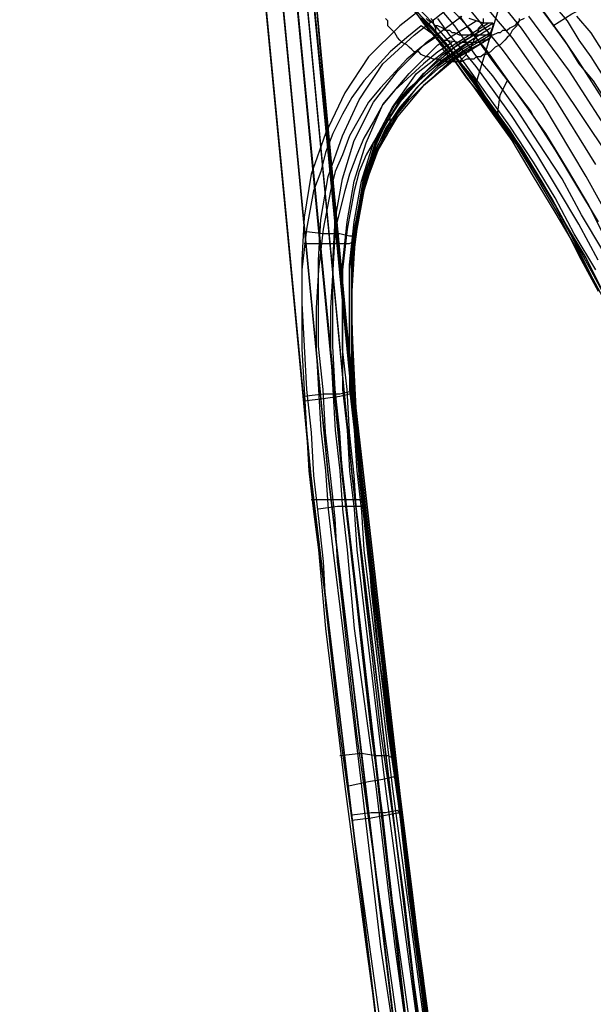
# Model space of a CAD drawing. Units: inches. Extents: x -12.2 to 13.4, y -0.5 to 24.6.
# Drawn here: x 4.6 to 9.2, y 10.6 to 18.4 of the extents above; entities that cross this region are included whole.
import ezdxf

# ---------------------------------------------------------------- set-up
doc = ezdxf.new("R2010")
doc.units = ezdxf.units.IN
doc.layers.add('PDF4_Chair', color=7, linetype='Continuous')
doc.layers.add('PDF4_Cushion', color=7, linetype='Continuous')

msp = doc.modelspace()

# ---------------------------------------------------------------- linework, layer by layer
at = {"layer": 'PDF4_Chair', "lineweight": 25}
msp.add_lwpolyline([(11.9631, 12.6093, 0.38747), (0.5611, 22.358)], format="xyb", dxfattribs=at)
for points in [[(8.2195, 17.9112), (8.4095, 18.5383), (8.6375, 19.0704), (8.8466, 19.4125), (9.0746, 19.6975), (9.3217, 19.9446), (9.6067, 20.1156)], [(9.2647, 17.3411), (8.8846, 17.9112), (8.5805, 18.3483), (8.1625, 18.8614)], [(9.1696, 17.2651), (8.8276, 17.8162), (8.5045, 18.2723), (8.0864, 18.7664)], [(9.4737, 16.486), (9.0936, 17.1701), (8.7516, 17.7402), (8.4285, 18.1773), (8.0294, 18.6714)], [(8.8276, 18.3673), (8.9796, 18.4623), (9.1316, 18.5383), (9.2457, 18.5953), (9.3407, 18.6333)], [(7.8774, 18.5763), (7.6114, 18.3673), (7.3643, 18.1203), (7.1743, 17.8352), (7.0223, 17.5121), (6.9082, 17.1891), (6.8512, 16.847), (6.8322, 16.505), (6.8322, 16.1629), (6.8512, 15.8209), (6.8702, 15.4788), (6.9082, 15.1367), (6.9272, 14.7947), (6.9652, 14.4526), (7.0033, 14.1105), (7.0223, 13.7685), (7.0603, 13.4074), (7.1363, 12.7423), (7.2313, 12.0582), (7.3263, 11.3741), (7.4213, 10.6899), (7.5163, 10.0058)], [(7.6684, 18.5763), (7.8774, 18.3293), (8.0864, 18.0822), (8.4855, 17.5312), (8.6565, 17.2651), (8.8276, 16.9801), (9.1506, 16.391), (9.3027, 16.1059)], [(7.9534, 18.5763), (8.1625, 18.3483), (8.3525, 18.0822), (8.6565, 17.6832), (8.6755, 17.6452), (8.8466, 17.3791), (9.0176, 17.0941), (9.1886, 16.809)], [(9.3027, 17.6642), (9.0366, 18.0822), (8.9226, 18.2533), (8.7136, 18.5383)], [(8.8276, 18.5383), (8.9416, 18.4053), (9.0366, 18.2533), (9.1316, 18.1203), (9.2266, 17.9682)], [(7.6494, 10.0438), (7.5544, 10.728), (7.4593, 11.3931), (7.3643, 12.0772), (7.2693, 12.7423), (7.1933, 13.4264), (7.1553, 13.7685), (7.1173, 14.1105), (7.0983, 14.4526), (7.0603, 14.7947), (7.0223, 15.1367), (7.0033, 15.4788), (6.9652, 15.8209), (6.9652, 16.1629), (6.9652, 16.505), (6.9843, 16.828), (7.0413, 17.1701), (7.1553, 17.4931), (7.2883, 17.7782), (7.4783, 18.0632), (7.7254, 18.2913), (7.9914, 18.5003)], [(9.1696, 16.2959), (9.0176, 16.6), (8.8466, 16.885), (8.6755, 17.1701), (8.5045, 17.4551), (8.3145, 17.7212), (8.2195, 17.8542), (8.1245, 17.9872), (8.0294, 18.1203), (7.9154, 18.2533), (7.8014, 18.3863), (7.7064, 18.5193)], [(7.7254, 18.4813), (7.8394, 18.3483), (7.9534, 18.2153), (8.0484, 18.0822), (8.1435, 17.9492), (8.2575, 17.8162), (8.3525, 17.6832), (8.5425, 17.4171), (8.7136, 17.1321), (8.8846, 16.847), (9.0366, 16.543), (9.1886, 16.2579)], [(9.2457, 16.2199), (9.0936, 16.524), (8.9226, 16.809), (8.7516, 17.1131), (8.5805, 17.3981), (8.3905, 17.6642), (8.2955, 17.7972), (8.2005, 17.9492), (8.0864, 18.0822), (7.9914, 18.2153), (7.8774, 18.3483), (7.7634, 18.4623)], [(9.1696, 16.429), (8.9986, 16.714), (8.8466, 16.9991), (8.6755, 17.2841), (8.4855, 17.5692), (8.2955, 17.8352), (8.2005, 17.9682), (8.1054, 18.1013), (8.0104, 18.2343), (7.8964, 18.3673), (7.7824, 18.4813)], [(9.2266, 16.581), (9.0556, 16.866), (8.9036, 17.1511), (8.7136, 17.4361), (8.5425, 17.7022), (8.3525, 17.9682), (8.2385, 18.1013), (8.1435, 18.2343), (8.0484, 18.3673), (7.9344, 18.5003)], [(8.7326, 18.5003), (8.8466, 18.3483), (8.9416, 18.2153), (9.0366, 18.0632), (9.1506, 17.9302), (9.2457, 17.7782)], [(7.7444, 10.0628), (7.6494, 10.747), (7.5544, 11.4121), (7.4783, 12.0962), (7.3833, 12.7613), (7.3073, 13.4454), (7.2693, 13.7875), (7.2313, 14.1296), (7.1933, 14.4716), (7.1553, 14.7947), (7.1363, 15.1367), (7.0983, 15.4788), (7.0793, 15.8209), (7.0793, 16.1439), (7.0793, 16.486), (7.0983, 16.828), (7.1553, 17.1511), (7.2503, 17.4551), (7.4023, 17.7592), (7.5924, 18.0062), (7.8204, 18.2343), (8.1054, 18.4433)], [(7.8204, 10.1008), (7.7254, 10.766), (7.6494, 11.4311), (7.5544, 12.1152), (7.4593, 12.7803), (7.3833, 13.4454), (7.3453, 13.7875), (7.3073, 14.1296), (7.2693, 14.4716), (7.2503, 14.7947), (7.2123, 15.1367), (7.1933, 15.4788), (7.1553, 15.8018), (7.1553, 16.1439), (7.1553, 16.467), (7.1933, 16.809), (7.2503, 17.1321), (7.3453, 17.4361), (7.4783, 17.7402), (7.6874, 17.9872), (7.9154, 18.2153), (8.2195, 18.4053)], [(7.8774, 10.1198), (7.7824, 10.785), (7.6874, 11.4501), (7.6114, 12.1152), (7.5163, 12.7803), (7.4403, 13.4454), (7.4023, 13.7875), (7.3643, 14.1296), (7.3263, 14.4716), (7.2883, 14.7947), (7.2693, 15.1367), (7.2313, 15.4598), (7.2123, 15.8018), (7.2123, 16.1249), (7.2123, 16.467), (7.2503, 16.809), (7.3073, 17.1321), (7.4023, 17.4361), (7.5544, 17.7212), (7.7444, 17.9872), (8.0104, 18.1963), (8.3145, 18.3863)], [(7.8774, 10.1388), (7.8014, 10.804), (7.7064, 11.4691), (7.6114, 12.1342), (7.5353, 12.7993), (7.4593, 13.4644), (7.4213, 13.7875), (7.3833, 14.1296), (7.3453, 14.4716), (7.3073, 14.7947), (7.2693, 15.1367), (7.2503, 15.4598), (7.2313, 15.8018), (7.2313, 16.1249), (7.2313, 16.467), (7.2693, 16.809), (7.3263, 17.1321), (7.4213, 17.4551), (7.5924, 17.7402), (7.8014, 17.9872), (8.0674, 18.2153), (8.3525, 18.3863), (8.3335, 18.3863), (8.3145, 18.3863), (8.2955, 18.3863), (8.2765, 18.3863), (8.2195, 18.4053), (8.1625, 18.4243)], [(7.9914, 9.3597), (7.8014, 10.728), (7.7254, 11.26), (7.6684, 11.8111), (7.5924, 12.3622), (7.5163, 12.9133), (7.5163, 12.9513), (7.4593, 13.4454), (7.4403, 13.6545), (7.4403, 13.6735), (7.3643, 14.3006), (7.2883, 14.9087), (7.2693, 15.2317), (7.2503, 15.5358), (7.2313, 16.1059), (7.2313, 16.2009), (7.2313, 16.3529), (7.2313, 16.524), (7.2693, 16.828), (7.3263, 17.1701), (7.4403, 17.4741), (7.6114, 17.7782), (7.8394, 18.0252), (7.9534, 18.1393), (8.1054, 18.2343), (8.3525, 18.3863), (8.3525, 18.3673), (8.3335, 18.3103), (8.3335, 18.2723), (8.1815, 18.1773), (8.0484, 18.1013), (7.8014, 17.8922), (7.5924, 17.6452), (7.4213, 17.3601), (7.3263, 17.0561), (7.2693, 16.752), (7.2313, 16.448), (7.2313, 16.1059), (7.2313, 16.0679), (7.2313, 16.0299), (7.2503, 15.4218), (7.2693, 15.1177), (7.2883, 14.7757), (7.3643, 14.1676), (7.3833, 13.8825), (7.4213, 13.5595), (7.4213, 13.5404), (7.4973, 12.9323), (7.5924, 12.2672), (7.6684, 11.6401), (7.7444, 10.994), (7.9344, 9.7208)], [(8.5615, 18.4243), (8.5615, 18.4053), (8.5425, 18.3673), (8.5235, 18.3483), (8.5045, 18.3293), (8.4855, 18.2913), (8.4665, 18.2723), (8.4475, 18.2533), (8.4285, 18.2343), (8.4095, 18.2153), (8.3715, 18.1963), (8.3525, 18.1773), (8.3335, 18.1583), (8.2955, 18.1393), (8.2765, 18.1393), (8.2575, 18.1203), (8.2195, 18.1203), (8.2005, 18.1013), (8.1625, 18.1013), (8.1435, 18.1013), (8.1054, 18.0822), (8.0864, 18.0822), (8.0674, 18.0822), (8.0294, 18.0822), (8.0104, 18.0822), (7.9724, 18.0822), (7.9534, 18.0822), (7.9154, 18.1013), (7.8964, 18.1013), (7.8774, 18.1013), (7.8394, 18.1203), (7.8204, 18.1203), (7.7824, 18.1393), (7.7634, 18.1583), (7.7254, 18.1583), (7.7064, 18.1773), (7.6874, 18.1963), (7.6684, 18.2153), (7.6304, 18.2343), (7.6114, 18.2533), (7.5924, 18.2723), (7.5734, 18.3103), (7.5544, 18.3293), (7.5353, 18.3483), (7.5163, 18.3673), (7.5163, 18.4053), (7.4973, 18.4243)], [(9.3027, 16.0679), (9.1506, 16.3529), (8.9986, 16.657), (8.8466, 16.942), (8.6755, 17.2271), (8.4855, 17.5121), (8.2955, 17.7782), (8.2005, 17.9112), (8.1054, 18.0442), (8.0104, 18.1773), (7.8964, 18.3103), (7.7824, 18.4243)], [(8.5995, 18.4243), (8.5615, 18.4053), (8.5425, 18.3863), (8.5235, 18.3673), (8.4855, 18.3483), (8.4665, 18.3293), (8.4285, 18.3293), (8.4095, 18.3103), (8.3905, 18.3103), (8.3525, 18.2913), (8.3335, 18.2913), (8.2955, 18.2913), (8.2765, 18.2913), (8.2385, 18.2913), (8.2195, 18.2913), (8.2005, 18.2913), (8.1625, 18.2913), (8.1435, 18.2913), (8.1054, 18.2913), (8.0864, 18.2913), (8.0484, 18.3103), (8.0294, 18.3103), (8.0104, 18.3293), (7.9724, 18.3293), (7.9534, 18.3483), (7.9154, 18.3673), (7.8964, 18.3673), (7.8774, 18.3863), (7.8394, 18.4053), (7.8204, 18.4243)], [(7.8584, 18.4243), (7.8774, 18.4053), (7.8774, 18.3863), (7.8964, 18.3483), (7.8964, 18.3293), (7.8964, 18.3103), (7.9154, 18.2913), (7.9154, 18.2723), (7.9154, 18.2533), (7.9344, 18.2343), (7.9344, 18.2153), (7.9534, 18.1963), (7.9534, 18.1773), (7.9724, 18.1583), (7.9724, 18.1393), (7.9914, 18.1393), (7.9914, 18.1203), (8.0104, 18.1013), (8.0294, 18.1013), (8.0294, 18.0822), (8.0484, 18.0822), (8.0674, 18.0822), (8.0864, 18.0822), (8.1054, 18.1013), (8.1245, 18.1203), (8.1435, 18.1393), (8.1435, 18.1583), (8.1625, 18.1583), (8.1625, 18.1773), (8.1815, 18.1963), (8.1815, 18.2153), (8.2005, 18.2343), (8.2005, 18.2533), (8.2195, 18.2723), (8.2195, 18.2913), (8.2385, 18.3293), (8.2385, 18.3483), (8.2575, 18.3673), (8.2765, 18.3863), (8.2765, 18.4243)], [(9.1886, 16.505), (9.0366, 16.79), (8.8656, 17.0751), (8.6946, 17.3601), (8.5045, 17.6452), (8.3145, 17.9112), (8.2195, 18.0442), (8.1245, 18.1583), (8.0104, 18.2913), (7.9154, 18.4243)], [(8.0864, 18.4433), (8.1815, 18.3103), (8.2955, 18.1773), (8.3905, 18.0442), (8.5805, 17.7782), (8.7706, 17.5121), (8.9416, 17.2271), (9.1126, 16.942), (9.2647, 16.638)], [(8.2765, 18.3863), (8.2765, 18.3863)], [(8.3525, 18.3863), (8.3525, 18.3863)], [(8.3525, 18.3863), (8.3525, 18.3863)], [(9.3407, 17.4171), (8.9606, 18.0062), (8.6375, 18.4433)], [(9.0176, 18.4433), (9.1316, 18.3103), (9.2266, 18.1583)], [(7.9154, 9.7398), (7.7444, 11.013), (7.5924, 12.2862), (7.4213, 13.5595), (7.3643, 14.1866), (7.3263, 14.5096), (7.2883, 14.8137), (7.2693, 15.1367), (7.2503, 15.4598), (7.2313, 15.8018), (7.2313, 16.1249), (7.2313, 16.448), (7.2693, 16.752), (7.3263, 17.0751), (7.3833, 17.2271), (7.4403, 17.3791), (7.5163, 17.5121), (7.5924, 17.6642), (7.6874, 17.7782), (7.8014, 17.8922), (8.0484, 18.1013), (8.1815, 18.1773), (8.3335, 18.2723), (8.3145, 18.2533), (8.2955, 18.2533), (8.2765, 18.2533), (8.2385, 18.2343), (8.2005, 18.2343), (8.0864, 18.2343), (7.9534, 18.2533), (7.9344, 18.2723), (7.8584, 18.3103), (7.7824, 18.3673), (7.6684, 18.2723), (7.5353, 18.1583), (7.3263, 17.9302), (7.2313, 17.7972), (7.1553, 17.6642), (7.0793, 17.5121), (7.0223, 17.3601), (6.9843, 17.2081), (6.9272, 17.0561), (6.8702, 16.752), (6.8322, 16.429), (6.8322, 16.1249), (6.8322, 15.8018), (6.8512, 15.4788), (6.8702, 15.1557), (6.8892, 14.8327), (6.9272, 14.5096), (6.9652, 14.2056), (7.0223, 13.5785), (7.1743, 12.3242), (7.3453, 11.051), (7.5163, 9.7968)], [(8.3335, 18.3483), (8.1245, 18.2153), (7.9344, 18.0822), (7.7634, 17.9302), (7.6114, 17.7592), (7.4973, 17.5882), (7.4023, 17.3791), (7.3263, 17.1511), (7.2883, 16.904), (7.2503, 16.619), (7.2313, 16.3149), (7.2313, 15.9729), (7.2503, 15.5928), (7.2693, 15.1747), (7.3073, 14.6997), (7.3643, 14.2056), (7.4403, 13.6355), (7.5163, 12.9893), (7.6114, 12.2672), (7.7064, 11.5071), (7.8014, 10.728)], [(8.3335, 18.3103), (8.1054, 18.1773), (7.9154, 18.0442), (7.7634, 17.8922), (7.6114, 17.7212), (7.4973, 17.5502), (7.4023, 17.3411), (7.3263, 17.1131), (7.2693, 16.866), (7.2503, 16.581), (7.2313, 16.2769), (7.2313, 15.9349), (7.2503, 15.5548), (7.2693, 15.1367), (7.3073, 14.6806), (7.3643, 14.1676), (7.4403, 13.6165), (7.4973, 13.0464), (7.5734, 12.4192), (7.6684, 11.7731), (7.7444, 11.108), (7.9534, 9.6828), (8.1625, 8.2005)], [(7.7824, 18.3673), (7.7824, 18.3673)], [(7.7824, 18.3673), (7.7824, 18.3673)], [(7.8964, 18.2723), (7.7824, 18.1963), (7.6684, 18.1013), (7.4593, 17.8732), (7.3643, 17.7592), (7.2883, 17.6262), (7.2123, 17.4931), (7.1553, 17.3411), (7.0983, 17.2081), (7.0603, 17.0561), (7.0033, 16.752), (6.9652, 16.429), (6.9462, 16.1249), (6.9462, 15.8018), (6.9652, 15.4788), (6.9843, 15.1557), (7.0223, 14.8327), (7.0413, 14.5286), (7.0793, 14.2056), (7.1553, 13.5785), (7.3073, 12.3242), (7.4593, 11.051), (7.6494, 9.7968), (7.8204, 8.5426)], [(8.0294, 18.2343), (7.9154, 18.1583), (7.8014, 18.0632), (7.5734, 17.8542), (7.4783, 17.7402), (7.4023, 17.6072), (7.3263, 17.4741), (7.2693, 17.3411), (7.2123, 17.1891), (7.1743, 17.0561), (7.0983, 16.752), (7.0793, 16.429), (7.0603, 16.1249), (7.0603, 15.8018), (7.0793, 15.4788), (7.0983, 15.1557), (7.1363, 14.8327), (7.1553, 14.5286), (7.1933, 14.2056), (7.2503, 13.5785), (7.4213, 12.3242), (7.5734, 11.051), (7.7444, 9.7968), (7.9344, 8.5236)], [(8.1625, 18.2343), (8.0294, 18.1393), (7.8964, 18.0442), (7.6684, 17.8542), (7.5734, 17.7402), (7.4973, 17.6072), (7.4213, 17.4741), (7.3453, 17.3411), (7.2883, 17.2081), (7.2503, 17.0561), (7.1933, 16.752), (7.1553, 16.429), (7.1553, 16.1249), (7.1553, 15.8018), (7.1553, 15.4788), (7.1933, 15.1557), (7.2123, 14.8327), (7.2503, 14.5286), (7.2693, 14.2056), (7.3453, 13.5785), (7.4973, 12.3052), (7.6684, 11.051), (7.8394, 9.7778), (8.0294, 8.5046)], [(8.2765, 18.2343), (8.1245, 18.1583), (7.9914, 18.0632), (7.7634, 17.8542), (7.6494, 17.7402), (7.5544, 17.6262), (7.4783, 17.4931), (7.4023, 17.3601), (7.3453, 17.2081), (7.3073, 17.0561), (7.2503, 16.752), (7.2123, 16.429), (7.2123, 16.1249), (7.2123, 15.8018), (7.2123, 15.4788), (7.2503, 15.1557), (7.2693, 14.8327), (7.3073, 14.5096), (7.3263, 14.2056), (7.4023, 13.5785), (7.5544, 12.3052), (7.7254, 11.032), (7.8964, 9.7588)], [(8.3335, 18.2913), (8.1054, 18.1583), (7.9154, 18.0252), (7.7444, 17.8732), (7.6114, 17.7022), (7.4973, 17.5121), (7.4023, 17.3221), (7.3263, 17.0941), (7.2693, 16.847), (7.2503, 16.562), (7.2313, 16.2579), (7.2313, 15.9159), (7.2503, 15.5358), (7.2693, 15.1177), (7.3073, 14.6426), (7.3643, 14.1486), (7.4403, 13.5975), (7.4973, 13.0274), (7.5734, 12.4192), (7.6494, 11.7921), (7.7444, 11.127), (7.9344, 9.7398), (8.1435, 8.2955)], [(8.2005, 18.2343), (8.2005, 18.2343)], [(8.3335, 18.2723), (8.3335, 18.2723)], [(8.3335, 18.2723), (8.3335, 18.2723)], [(8.4665, 17.5502), (8.4095, 17.6072), (8.3905, 17.6832), (8.4095, 17.8162), (8.4665, 17.9302)], [(7.5353, 17.5502), (7.5353, 17.6642)], [(7.2503, 16.695), (7.2123, 16.695), (7.1363, 16.714), (7.0033, 16.714), (6.8512, 16.733)], [(6.8512, 16.638), (7.0033, 16.638), (7.1363, 16.638), (7.2123, 16.638), (7.2503, 16.657)], [(7.2313, 16.41), (7.2313, 16.505)], [(7.7254, 8.4095), (7.8774, 8.4095), (8.0104, 8.4095), (8.0864, 8.3905), (8.1245, 8.3715), (7.9154, 9.7968), (7.7254, 11.146), (7.6494, 11.8111), (7.5734, 12.4192), (7.4973, 13.0084), (7.4213, 13.5595), (7.3453, 14.3576), (7.2693, 15.0607), (7.2313, 15.6688), (7.2313, 16.2009)], [(6.8322, 16.1439), (6.8322, 16.1439)], [(6.8702, 15.4598), (6.8702, 15.4598)], [(6.8892, 14.8137), (6.8892, 14.8137)], [(6.9272, 14.7757), (6.9272, 14.7757)], [(7.3263, 14.5096), (7.3263, 14.6236)], [(6.9082, 14.6046), (7.0603, 14.6046), (7.1933, 14.6046), (7.2883, 14.6046), (7.3073, 14.5856)], [(7.3263, 14.5476), (7.3073, 14.5476), (7.2313, 14.5476), (7.1173, 14.5476), (6.9652, 14.5286)], [(6.9652, 14.4146), (6.9652, 14.4146)], [(7.3643, 14.1676), (7.3643, 14.1676)], [(7.0033, 14.0725), (7.0033, 14.0725)], [(7.1553, 12.7043), (7.1553, 12.7043)], [(7.1363, 12.5713), (7.3073, 12.5903), (7.4213, 12.5713), (7.5163, 12.5713), (7.5544, 12.5523)], [(7.5924, 12.4002), (7.5544, 12.4002), (7.4783, 12.3812), (7.3643, 12.3622), (7.1933, 12.3242)], [(7.6684, 11.6401), (7.6684, 11.7351)], [(7.3453, 11.3361), (7.3453, 11.3361)], [(7.3453, 10.975), (7.3453, 10.975)], [(7.4403, 10.6519), (7.4403, 10.6519)]]:
    msp.add_lwpolyline(points, dxfattribs=at)
at = {"layer": 'PDF4_Cushion', "lineweight": 25}
for points in [[(9.1126, 2.1764), (8.7706, 4.0958), (8.4475, 5.9961), (8.1245, 8.2005), (7.8204, 10.4049), (7.2883, 14.8137), (6.9082, 18.7664), (6.8702, 18.9564), (6.7562, 19.1084), (6.6042, 19.2415), (6.4332, 19.2985), (5.312, 19.4695), (3.7347, 19.6405), (2.1574, 19.7355), (0.5611, 19.7735), (-1.0352, 19.7355), (-2.6124, 19.6405), (-4.2087, 19.4695), (-5.3109, 19.2985), (-5.501, 19.2415), (-5.653, 19.1084), (-5.748, 18.9564), (-5.805, 18.7664)], [(8.9796, 2.1574), (8.6375, 4.0578), (8.3145, 5.9771), (7.9724, 8.1625), (7.6684, 10.3669), (7.1553, 14.7757), (6.7752, 18.7474), (6.7372, 18.8804), (6.6422, 19.0134), (6.5282, 19.1084), (6.3951, 19.1464), (5.293, 19.2985), (3.7157, 19.4695), (2.1384, 19.5645), (0.5611, 19.6025), (-1.0352, 19.5645), (-2.6124, 19.4695), (-4.1897, 19.2985), (-5.2919, 19.1464), (-5.4249, 19.1084), (-5.539, 19.0134), (-5.634, 18.8804), (-5.672, 18.7474)], [(6.4332, 19.3175), (6.6042, 19.2415), (6.7562, 19.1274), (6.8702, 18.9754), (6.9082, 18.7854), (7.2883, 14.8137), (7.8204, 10.4049), (8.1245, 8.2195), (8.4475, 6.0151), (8.7706, 4.0958), (9.1126, 2.1954)], [(6.3951, 19.1844), (6.5282, 19.1274), (6.6422, 19.0324), (6.7372, 18.8994), (6.7752, 18.7664), (7.1553, 14.8137), (7.6684, 10.4049), (7.9724, 8.2005), (8.3145, 5.9961), (8.6375, 4.0958), (8.9796, 2.1764)], [(7.4403, 10.3669), (7.1743, 12.5713), (6.9082, 14.7947), (6.7182, 16.771), (6.5282, 18.7474), (6.6042, 18.7474), (6.6802, 18.7664), (6.7562, 18.7664), (6.8132, 18.7854), (6.8702, 18.7854), (6.8892, 18.7854), (6.9272, 18.7854), (7.0983, 16.809), (7.3073, 14.8137), (7.5544, 12.6093), (7.8394, 10.4049)], [(7.4403, 10.3289), (7.1743, 12.5523), (6.9082, 14.7567), (6.7182, 16.733), (6.5282, 18.7094), (6.6042, 18.7094), (6.6802, 18.7284), (6.7562, 18.7474), (6.8132, 18.7474), (6.8702, 18.7664), (6.8892, 18.7664), (6.9272, 18.7664), (6.9272, 18.7854), (7.0983, 16.79), (7.3073, 14.8137), (7.5544, 12.6093), (7.8394, 10.4049)], [(6.8512, 18.7854), (7.2313, 14.8137), (7.7634, 10.4049), (8.0674, 8.2005), (8.3905, 6.0151), (8.7136, 4.0958), (9.0556, 2.1954), (9.0366, 2.0054), (8.9606, 1.8344), (8.8276, 1.6824), (8.6755, 1.6063)], [(7.6874, 11.6021), (7.5544, 12.6473), (7.3073, 14.8137), (7.1743, 16.1059), (6.9272, 18.7854), (7.1743, 16.1059), (7.3073, 14.8137), (7.5544, 12.6663), (7.6874, 11.6211)], [(6.6612, 18.7664), (7.0413, 14.7947), (7.5734, 10.3859), (7.8774, 8.1815), (8.2005, 5.9961), (8.5235, 4.0768), (8.8656, 2.1574)], [(6.6612, 18.7284), (7.0413, 14.7757), (7.5734, 10.3479), (7.8774, 8.1435), (8.2005, 5.9581), (8.5235, 4.0388), (8.8656, 2.1384)], [(6.8512, 18.7664), (7.2313, 14.7947), (7.7634, 10.3859), (8.0674, 8.1815), (8.3905, 5.9961), (8.7136, 4.0768), (9.0556, 2.1764)], [(7.0603, 17.3411), (7.0603, 17.3411)], [(7.1933, 15.9159), (7.1933, 15.9159)], [(7.2503, 15.4598), (7.2123, 15.4598), (7.1363, 15.4408), (7.0033, 15.4408), (6.8512, 15.4218)], [(7.2503, 15.4408), (7.2123, 15.4408), (7.1363, 15.4218), (7.0033, 15.4028), (6.8512, 15.3838)], [(7.3453, 14.4716), (7.3453, 14.4716)], [(7.4973, 13.0464), (7.4973, 13.0464)], [(7.2313, 12.0582), (7.3833, 12.0772), (7.4973, 12.0962), (7.5924, 12.1152), (7.6114, 12.1152), (7.5924, 12.1342), (7.4973, 12.1152), (7.3833, 12.1152), (7.2313, 12.0962)], [(7.6874, 11.6211), (7.6874, 11.6211)], [(7.6874, 11.6021), (7.6874, 11.6021)], [(7.7824, 10.861), (7.7824, 10.861)]]:
    msp.add_lwpolyline(points, dxfattribs=at)
for points in [[(7.6874, 11.6211), (7.1933, 15.9349), (6.9272, 18.7854), (7.1933, 15.9349), (7.6874, 11.6211), (7.1933, 15.9349), (6.9272, 18.7854), (7.1933, 15.9349)], [(8.2005, 7.8204), (7.8774, 10.0628), (7.8204, 10.5759), (7.6874, 11.6021), (7.6874, 11.6211), (7.8394, 10.4239), (7.8964, 9.9488)], [(8.2005, 7.8204), (8.2575, 7.4024), (8.4665, 6.0721), (8.5995, 5.236), (8.6755, 4.7989), (8.9036, 3.4877), (9.1316, 2.1954), (8.9036, 3.4687), (8.6755, 4.7989), (8.5615, 5.426), (8.3905, 6.5092), (8.2765, 7.2313), (8.2195, 7.6874), (8.2005, 7.8204), (7.6874, 11.6211), (8.2005, 7.8204), (7.6874, 11.6211)]]:
    msp.add_lwpolyline(points, close=True, dxfattribs=at)

doc.saveas('drawing.dxf')
